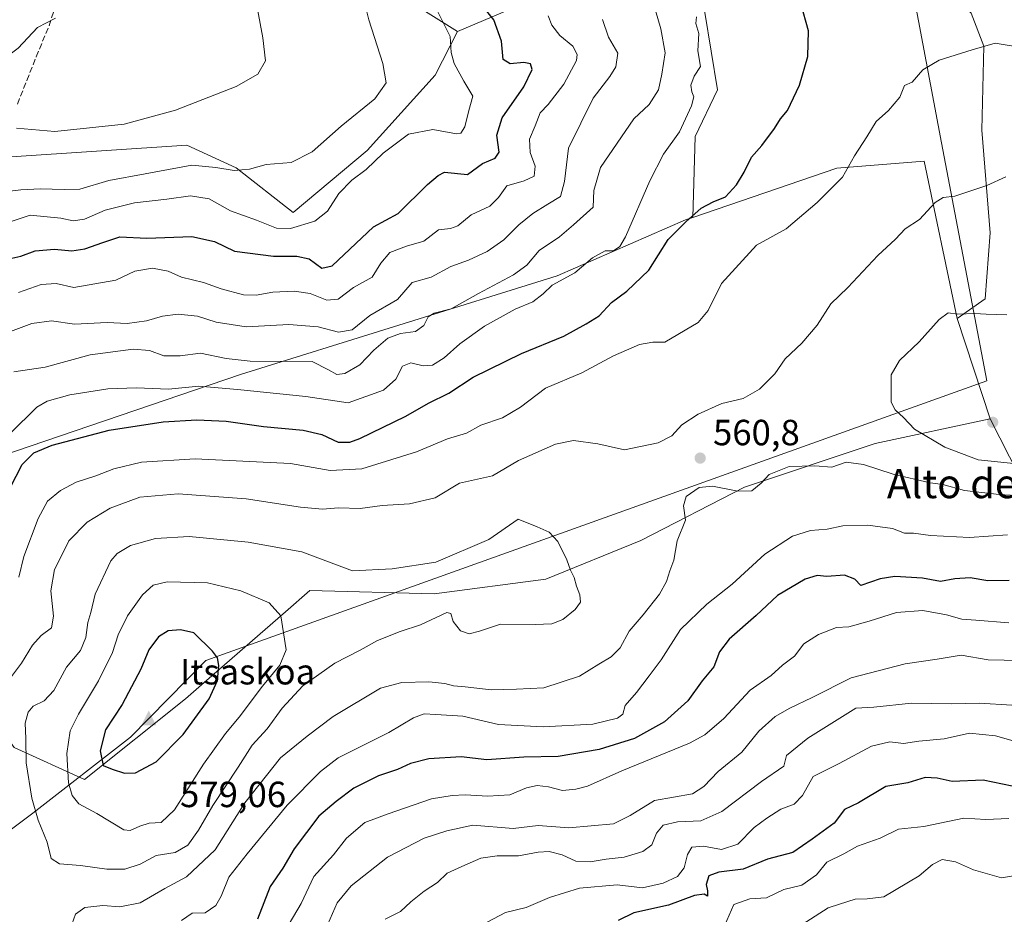
# Model space of a CAD drawing. Units: metres. Extents: x 593615 to 597072, y 4742948 to 4745309.
# Drawn here: x 596358 to 596628, y 4744482 to 4744728 of the extents above; entities that cross this region are included whole.
import ezdxf
from ezdxf.enums import TextEntityAlignment as Align

# ---------------------------------------------------------------- set-up
doc = ezdxf.new("R2010")
doc.units = ezdxf.units.M
doc.header["$MEASUREMENT"] = 0
doc.linetypes.add('DGN Style 3', pattern=[2.307223458686699, 1.648016756204785, -0.6592067024819142])
for name, color, linetype, lineweight in [('Arbolado forestal CxS', 92, 'Continuous', 0), ('Cima', 7, 'Continuous', 0), ('Cota de cima', 7, 'Continuous', 0), ('Curva de nivel maestra', 30, 'Continuous', 30), ('Curva de nivel normal', 30, 'Continuous', 0), ('Entidad de ámbito territorial', 7, 'Continuous', 0), ('Entidad de ámbito territorial CxS', 92, 'Continuous', 0), ('Matorral CxS', 135, 'Continuous', 0), ('Nombre de cima', 7, 'Continuous', 0), ('Pastizal CxS', 92, 'Continuous', 0), ('Prado CxS', 92, 'Continuous', 0), ('Punto de cota en terreno', 7, 'Continuous', 0), ('Roquedo CxS', 135, 'Continuous', 0), ('Rótulo de punto de cota en terreno', 7, 'Continuous', 0), ('Senda', 7, 'DGN Style 3', 0), ('Texto cartográfico', 7, 'Continuous', 0)]:
    doc.layers.add(name, color=color, linetype=linetype, lineweight=lineweight)
doc.styles.add('Style-Arial', font='txt')

# ---------------------------------------------------------------- blocks, each defined once
blk = doc.blocks.new('5CIMA')
at = {"layer": 'Matorral CxS', "color": 51, "linetype": 'Continuous', "lineweight": 0}
blk.add_solid([(-0.2046930268283468, -0.1364620178855643), (-1.818989403545857e-16, 0.2729240357711289), (0.204693026828347, -0.1364620178855646)], dxfattribs=at)
blk = doc.blocks.new('5PATER')
at = {"layer": 'Roquedo CxS', "linetype": 'Continuous', "lineweight": 0}
h = blk.add_hatch(color=51, dxfattribs=at)
edge = h.paths.add_edge_path()
edge.add_ellipse((0, 0), major_axis=(-0.1095731443231308, -0.1110710700762829), ratio=0.9994222409660322, start_angle=0, end_angle=360)

msp = doc.modelspace()

# ---------------------------------------------------------------- linework, layer by layer
at = {"layer": 'Arbolado forestal CxS', "color": 92, "linetype": 'Continuous', "lineweight": 0, "extrusion": (-0.04020459092155164, 0.1221268725349114, 0.9916998627980504), "elevation": 556022.3941632684, "flags": 128}
msp.add_lwpolyline([(-2050324.463195767, -4284229.233999213), (-2050324.463195767, -4284199.91245978)], dxfattribs=at)
msp.add_lwpolyline([(-2050324.463195767, -4284229.233999213), (-2050324.463195767, -4284199.91245978)], dxfattribs=at)
at = {"layer": 'Arbolado forestal CxS', "color": 92, "linetype": 'Continuous', "lineweight": 0}
for points in [[(596845.3013000004, 4744594.1227, 526.7112999999954), (596829.6823000005, 4744614.4265, 530.689400000003), (596806.6665000003, 4744642.3255, 533.7437999999966), (596793.4155000001, 4744696.7281, 527.136799999993), (596775.2814999997, 4744698.1231, 531.3583999999975), (596727.1564999997, 4744732.299500001, 536.1833000000044), (596651.8300999999, 4744746.249500001, 545.8871000000072), (596612.7726999996, 4744779.030900001, 547.8331999999937), (596587.6643000003, 4744818.786699999, 548.2148000000016), (596541.4659000002, 4744844.0471, 553.3675999999978), (596525.9099000003, 4744852.056700001, 554.7644), (596508.1271000003, 4744851.672499999, 556.1100000000006), (596518.9952999996, 4744807.0547, 556.9526000000042), (596543.8794999998, 4744782.180500001, 556.0400999999983), (596572.3192999996, 4744776.850500001, 555.5766000000004), (596603.1831, 4744744.4913, 552.7526000000071), (596619.0488999998, 4744729.510700001, 553.030700000003), (596622.5361000003, 4744720.443499999, 554.7929000000004), (596621.9808999998, 4744697.2653, 557.8478000000032), (596624.3472999996, 4744669.052300001, 561.928700000004), (596622.9687000001, 4744650.9265, 564.3215000000055), (596615.2156999996, 4744645.5507, 565.0323000000062)], [(596542.5685000002, 4744673.3391, 549.8003999999928), (596543.2269000001, 4744695.566099999, 546.0255999999936), (596549.3069000002, 4744708.3979, 545.8414000000049), (596542.3618999999, 4744751.040100001, 547.135500000004), (596529.0223000003, 4744765.752900001, 549.328999999998), (596517.2166999998, 4744750.201099999, 541.7522999999928), (596497.5727000004, 4744732.8203, 529.1481000000058), (596477.8353000004, 4744724.4703, 521.2685999999958)], [(596727.1564999997, 4744732.299500001, 536.1833000000044), (596775.2814999997, 4744698.1231, 531.3583999999975), (596793.4155000001, 4744696.7281, 527.136799999993), (596806.6665000003, 4744642.3255, 533.7437999999966), (596829.6823000005, 4744614.4265, 530.689400000003), (596845.3013000004, 4744594.1227, 526.7112999999954), (596836.3734999998, 4744583.9169, 529.4134000000049), (596822.2767000003, 4744574.524300001, 531.7378999999928), (596809.7467, 4744571.392899999, 533.7032999999938), (596740.8322999999, 4744572.9597, 543.8218000000053), (596646.6677000001, 4744590.0439, 557.9226000000053), (596632.2538999999, 4744602.2347, 564.7051000000065), (596624.3082999998, 4744617.9307, 568.8022999999957), (596615.2156999996, 4744645.5507, 565.0323000000062), (596622.9687000001, 4744650.9265, 564.3215000000055), (596624.3472999996, 4744669.052300001, 561.928700000004), (596621.9808999998, 4744697.2653, 557.8478000000032), (596622.5361000003, 4744720.443499999, 554.7929000000004), (596619.0488999998, 4744729.510700001, 553.030700000003)], [(596477.8353000004, 4744724.4703, 521.2685999999958), (596471.7012, 4744712.4397, 517.636599999998), (596453.0647, 4744691.701300001, 517.8141000000032), (596432.7166999998, 4744674.6897, 518.4416000000056), (596417.0179000003, 4744686.9353, 514.4492000000029), (596403.4879000002, 4744693.185500001, 511.9152999999933), (596355.2106999997, 4744689.9509, 511.3083999999944), (596348.6684999998, 4744689.4189, 511.6447000000044), (596338.6501000002, 4744690.7017, 511.5138000000007), (596331.4867000004, 4744688.3101, 511.788400000005)], [(596351.9398999996, 4744607.6073, 545.8613999999943), (596418.2244999995, 4744630.114499999, 541.1428000000016), (596505.2830999997, 4744657.2775, 543.4845000000059), (596540.5380999995, 4744672.645300001, 549.5532999999997), (596542.5685000002, 4744673.3391, 549.8003999999928), (596582.1715000002, 4744686.8795, 554.3282999999938), (596606.1485000001, 4744688.7895, 557.4348000000027), (596615.2156999996, 4744645.5507, 565.0323000000062), (596624.3082999998, 4744617.9307, 568.8022999999957), (596592.6867000004, 4744611.1505, 563.2718000000023), (596556.7267000005, 4744599.1643, 560.6693999999989), (596528.3136999998, 4744584.5141, 561.7057000000059), (596502.1205000002, 4744573.8597, 566.6922999999952), (596471.4879000002, 4744569.8643, 565.7035000000033), (596437.3038999997, 4744570.752900001, 567.3638999999966), (596430.5872999998, 4744564.908700001, 569.640400000004), (596408.2461000001, 4744545.469500001, 576.5654999999971), (596403.1190999999, 4744541.008500001, 577.8840999999958), (596375.3038999997, 4744518.774499999, 572.2348999999958), (596355.9543000003, 4744527.569700001, 563.1392999999953)], [(596615.2156999996, 4744645.5507, 565.0323000000062), (596606.1485000001, 4744688.7895, 557.4348000000027), (596582.1715000002, 4744686.8795, 554.3282999999938), (596542.5685000002, 4744673.3391, 549.8003999999928)], [(596542.5685000002, 4744673.3391, 549.8003999999928), (596540.5380999995, 4744672.645300001, 549.5532999999997), (596505.2830999997, 4744657.2775, 543.4845000000059), (596418.2244999995, 4744630.114499999, 541.1428000000016), (596351.9398999996, 4744607.6073, 545.8613999999943), (596300.4477000004, 4744597.970100001, 525.1426000000065)], [(596542.5685000002, 4744673.3391, 549.8003999999928), (596540.5380999995, 4744672.645300001, 549.5532999999997), (596505.2830999997, 4744657.2775, 543.4845000000059), (596418.2244999995, 4744630.114499999, 541.1428000000016), (596351.9398999996, 4744607.6073, 545.8613999999943), (596300.4477000004, 4744597.970100001, 525.1426000000065)], [(596624.3082999998, 4744617.9307, 568.8022999999957), (596592.6867000004, 4744611.1505, 563.2718000000023), (596556.7267000005, 4744599.1643, 560.6693999999989), (596528.3136999998, 4744584.5141, 561.7057000000059), (596502.1205000002, 4744573.8597, 566.6922999999952), (596471.4879000002, 4744569.8643, 565.7035000000033), (596437.3038999997, 4744570.752900001, 567.3638999999966), (596430.5872999998, 4744564.908700001, 569.640400000004), (596408.2461000001, 4744545.469500001, 576.5654999999971), (596403.1190999999, 4744541.008500001, 577.8840999999958), (596375.3038999997, 4744518.774499999, 572.2348999999958), (596355.9543000003, 4744527.569700001, 563.1392999999953), (596342.7669000002, 4744546.3051, 554.7158000000054), (596342.2855000002, 4744546.9891, 554.3732000000019), (596334.5247, 4744545.881100001, 551.6542000000045), (596337.8223000001, 4744524.7421, 555.4759999999952), (596342.5519000003, 4744511.507099999, 557.7841999999946), (596354.2817000002, 4744497.788899999, 561.8509000000049), (596348.6605000002, 4744493.221899999, 561.1321000000025), (596332.2565000001, 4744487.7871, 556.9967000000033)], [(596624.3082999998, 4744617.9307, 568.8022999999957), (596632.2538999999, 4744602.2347, 564.7051000000065), (596646.6677000001, 4744590.0439, 557.9226000000053), (596740.8322999999, 4744572.9597, 543.8218000000053), (596809.7467, 4744571.392899999, 533.7032999999938), (596822.2767000003, 4744574.524300001, 531.7378999999928), (596836.3734999998, 4744583.9169, 529.4134000000049), (596845.3013000004, 4744594.1227, 526.7112999999954)]]:
    msp.add_polyline3d(points, dxfattribs=at)
msp.add_polyline3d([(596542.5685000002, 4744673.3391, 549.8003999999928), (596540.5380999995, 4744672.645300001, 549.5532999999997), (596505.2830999997, 4744657.2775, 543.4845000000059), (596418.2244999995, 4744630.114499999, 541.1428000000016), (596351.9398999996, 4744607.6073, 545.8613999999943), (596300.4477000004, 4744597.970100001, 525.1426000000065), (596312.9996999997, 4744631.5745, 522.4464000000007), (596313.4441000001, 4744661.3191, 518.2467999999935), (596331.4867000004, 4744688.3101, 511.788400000005), (596338.6501000002, 4744690.7017, 511.5138000000007), (596348.6684999998, 4744689.4189, 511.6447000000044), (596355.2106999997, 4744689.9509, 511.3083999999944), (596403.4879000002, 4744693.185500001, 511.9152999999933), (596417.0179000003, 4744686.9353, 514.4492000000029), (596432.7166999998, 4744674.6897, 518.4416000000056), (596453.0647, 4744691.701300001, 517.8141000000032), (596471.7012, 4744712.4397, 517.636599999998), (596477.8353000004, 4744724.4703, 521.2685999999958), (596497.5727000004, 4744732.8203, 529.1481000000058), (596517.2166999998, 4744750.201099999, 541.7522999999928), (596529.0223000003, 4744765.752900001, 549.328999999998), (596542.3618999999, 4744751.040100001, 547.135500000004), (596549.3069000002, 4744708.3979, 545.8414000000049), (596543.2269000001, 4744695.566099999, 546.0255999999936)], close=True, dxfattribs=at)
at = {"layer": 'Curva de nivel maestra', "color": 30, "linetype": 'Continuous', "lineweight": 30, "flags": 128}
for points, elevation in [([(596352.8799999999, 4744661.5701), (596357.79, 4744662.630100001), (596361.7599999999, 4744664.140100001), (596367.04, 4744664.600099999), (596371.8399999999, 4744664.140100001), (596375.4100000003, 4744664.6501), (596380.3600000005, 4744666.440099999), (596385.0599999996, 4744667.9901), (596392.4400000004, 4744667.5801), (596404.8499999996, 4744668.0801), (596411.0999999996, 4744666.7401), (596416.5999999996, 4744664.0801), (596427.2699999996, 4744662.6501), (596433.7400000002, 4744662.700099999), (596437.1200000001, 4744661.890100001), (596440.5899999999, 4744659.390100001), (596443.4400000004, 4744659.9801), (596454.75, 4744670.7501), (596461.54, 4744674.4001), (596469.6399999997, 4744682.360099999), (596472.54, 4744684.8201), (596474.2599999999, 4744685.720100001), (596480.6299999999, 4744685.140100001), (596484.7400000002, 4744688.190099999), (596488.2199999997, 4744689.610099999), (596489.29, 4744691.270099999), (596488.7100000001, 4744695.9001), (596490.1200000001, 4744700.720100001), (596496.1299999999, 4744709.2401), (596498.4100000003, 4744713.9801), (596497.9199999999, 4744715.520099999), (596496.1200000001, 4744715.9001), (596492.3099999996, 4744715.5801), (596490.4299999997, 4744716.7601), (596489.9600000001, 4744721.8201), (596487.8899999997, 4744727.6601), (596481.8799999999, 4744735.0701)], 525), ([(596354.8600000005, 4744599.020099999), (596358.2400000002, 4744605.4301), (596361.3600000005, 4744608.620100001), (596366.4100000003, 4744610.7301), (596382.0700000003, 4744614.8101), (596396.9800000006, 4744617.0801), (596406.2100000001, 4744617.710100001), (596414.2699999996, 4744617.2601), (596424.5199999996, 4744615.840100001), (596435.4600000001, 4744614.790100001), (596440.6100000005, 4744613.600099999), (596445.1100000005, 4744611.5601), (596448.2999999998, 4744611.550100001), (596451.0499999998, 4744612.540100001), (596463.6600000003, 4744618.640100001), (596469.9199999999, 4744622.2601), (596475.5099999999, 4744624.9801), (596482.1399999997, 4744629.390100001), (596495.5, 4744635.950099999), (596507.0599999996, 4744640.710100001), (596513.2400000002, 4744644.0601), (596516.7800000003, 4744646.2301), (596520.2400000002, 4744649.940099999), (596524.4400000004, 4744653.0101), (596530.4400000004, 4744658.840100001), (596535.7699999996, 4744667.2601), (596540.6399999997, 4744672.0801), (596544.8600000005, 4744675.880100001), (596548.2000000002, 4744677.6501), (596551.5599999996, 4744678.960100001), (596554.5499999998, 4744682.2501), (596556.7000000002, 4744685.790100001), (596558.6799999997, 4744689.920100001), (596561.5700000003, 4744693.0701), (596565.0599999996, 4744697.7301), (596566.6399999997, 4744700.4001), (596568.5599999996, 4744702.7301), (596571.8799999999, 4744709.700099999), (596574.2199999997, 4744717.610099999), (596574.3700000001, 4744724.6601), (596572.2599999999, 4744732.110099999)], 550), ([(596629.5199999996, 4744573.520099999), (596623.6799999997, 4744573.370100001), (596618.79, 4744574.220100001), (596614.5599999996, 4744573.960100001), (596610.6900000004, 4744573.2301), (596605.7100000001, 4744574.140100001), (596598.0700000003, 4744574.600099999), (596594.0700000003, 4744573.9901), (596588.7400000002, 4744572.100099999), (596587.0800000001, 4744573.860099999), (596584.2699999996, 4744575.0001), (596579.4100000003, 4744574.5601), (596576.7400000002, 4744574.880100001), (596573.4100000003, 4744573.9001), (596565.7999999998, 4744569.360099999), (596560.0199999996, 4744563.870100001), (596552.5099999999, 4744557.4001), (596549.8600000005, 4744553.9001), (596548.3099999996, 4744549.7501), (596545.0999999996, 4744545.9001), (596541.1500000004, 4744540.4001), (596534.75, 4744534.620100001), (596526.54, 4744530.020099999), (596516.79, 4744527.0001), (596505.5899999999, 4744525.090100001), (596496.0999999996, 4744524.960100001), (596485.9400000004, 4744524.1801), (596478.8799999999, 4744525.0601), (596470.0300000003, 4744524.5101), (596464.9299999997, 4744523.220100001), (596461.3799999999, 4744521.530099999), (596456.1299999999, 4744519.790100001), (596449.3300000001, 4744516.4001), (596444.5199999996, 4744512.7401), (596439.7300000006, 4744508.7301), (596432.9900000002, 4744499.7301), (596429.8399999999, 4744494.4001), (596426.3799999999, 4744489.4001), (596422.9299999997, 4744480.4001)], 550), ([(596386.3300000001, 4744520.540100001), (596389.3899999997, 4744520.610099999), (596395, 4744523.600099999), (596402.4600000001, 4744531.130100001), (596409.5999999996, 4744540.960100001), (596411.9000000004, 4744545.9901), (596412.2699999996, 4744550.140100001), (596411.9000000004, 4744552.200099999), (596410.4900000002, 4744554.0801), (596405.4199999999, 4744559.0801), (596401.7400000002, 4744559.9001), (596398.3300000001, 4744559.6601), (596395.6299999999, 4744557.970100001), (596393.0499999998, 4744554.470100001), (596390.7800000003, 4744549.0801), (596385.7000000002, 4744539.4001), (596381.0999999996, 4744532.4001), (596379.6200000001, 4744526.640100001), (596380.4699999997, 4744522.620100001), (596382.9600000001, 4744521.620100001), (596386.3300000001, 4744520.540100001)], 575), ([(596630.3099999996, 4744516.9101), (596622.4100000003, 4744518.5701), (596613.9000000004, 4744518.2501), (596609.7199999997, 4744519.1601), (596606.4199999999, 4744519.3301), (596601.6799999997, 4744517.9001), (596595.6500000004, 4744516.870100001), (596588.0899999999, 4744512.4001), (596584.2800000003, 4744510.550100001), (596581.4299999997, 4744506.800100001), (596575.4100000003, 4744502.380100001), (596570.0700000003, 4744498.6801), (596563.0700000003, 4744496.9101), (596556.4100000003, 4744494.1601), (596549.7400000002, 4744493.270099999), (596546.9500000002, 4744492.340100001), (596546.2400000002, 4744489.960100001), (596546.6399999997, 4744488.210100001), (596546.5999999996, 4744486.670100001), (596545.6900000004, 4744487.290100001), (596543, 4744486.9001), (596535.9199999999, 4744484.200099999), (596526.3099999996, 4744482.1501), (596522.04, 4744480.020099999)], 525)]:
    msp.add_lwpolyline(points, dxfattribs=dict(at, elevation=elevation))
at = {"layer": 'Curva de nivel normal', "color": 30, "linetype": 'Continuous', "lineweight": 0, "flags": 128}
for points, elevation in [([(596356.6299999999, 4744697.880000001), (596367.1500000004, 4744696.9), (596386.2800000003, 4744698.949999999), (596400.3099999996, 4744702.800000001), (596417.0300000003, 4744709.310000001), (596422.9900000002, 4744712.730000001), (596425.0800000001, 4744716.4), (596424.3799999999, 4744722.730000001), (596419.9500000002, 4744746.4)], 510), ([(596451.1200000001, 4744737.25), (596453.54, 4744727.680000001), (596457.3600000005, 4744715.640000001), (596458.2599999999, 4744710.300000001), (596455.1500000004, 4744705.92), (596445.8600000005, 4744698.449999999), (596437.9100000003, 4744691.34), (596432.1399999997, 4744688.439999999), (596425.2699999996, 4744687.859999999), (596420.7000000002, 4744686.630000001), (596416.4900000002, 4744686.199999999), (596411.3899999997, 4744687.01), (596404.8200000003, 4744687.67), (596391.9800000006, 4744685.34), (596382.0199999996, 4744683.439999999), (596374.0199999996, 4744681.119999999), (596369.75, 4744681.01), (596363.1799999997, 4744681.199999999), (596357.8499999996, 4744680.949999999), (596352.5199999996, 4744680.300000001)], 515), ([(596367.3499999996, 4744728.07), (596362.4100000003, 4744725.560000001), (596357.0700000003, 4744719.880000001), (596352.4100000003, 4744716.34), (596346.4100000003, 4744714.140000001), (596338.7400000002, 4744713.779999999), (596330.4100000003, 4744712.83), (596321.4100000003, 4744710.390000001), (596314.8200000003, 4744707.27), (596309.79, 4744705.230000001), (596307.1500000004, 4744705.100000001), (596304.8399999999, 4744706.300000001), (596302.3399999999, 4744709.689999999), (596298.1399999997, 4744717.33), (596293.7599999999, 4744723.230000001), (596287.8899999997, 4744731.76)], 505), ([(596471.9900000002, 4744730.789999999), (596475.8099999996, 4744723.07), (596476.1699999999, 4744718.699999999), (596476.9500000002, 4744715.600000001), (596479.6399999997, 4744710.75), (596482.0599999996, 4744706.680000001), (596481, 4744702.720000001), (596479.9100000003, 4744698.189999999), (596478.8200000003, 4744696.49), (596477.6200000001, 4744696.310000001), (596471.0700000003, 4744697.5), (596464.4100000003, 4744696.210000001), (596457.4100000003, 4744691.02), (596452.7400000002, 4744686.49), (596448.8300000001, 4744683.529999999), (596445.2800000003, 4744679.939999999), (596442.1200000001, 4744675.07), (596438.6600000003, 4744672.300000001), (596431.9199999999, 4744670.24), (596428.1200000001, 4744670.359999999), (596422.6600000003, 4744672.58), (596415.5, 4744675.16), (596409.5999999996, 4744678.460000001), (596404.5, 4744679.279999999), (596397.9900000002, 4744678.369999999), (596389.0499999998, 4744677.350000001), (596381.0499999998, 4744675.32), (596375.29, 4744672.800000001), (596372.2300000006, 4744672.380000001), (596368.8300000001, 4744673.119999999), (596360.3600000005, 4744673.980000001), (596354.0300000003, 4744671.84)], 520), ([(596355.8899999997, 4744630.91), (596364.5599999996, 4744632.180000001), (596376.8799999999, 4744635.529999999), (596388.7400000002, 4744637.07), (596393.1600000003, 4744636.75), (596397.1799999997, 4744635.279999999), (596401.5899999999, 4744635.289999999), (596407.1799999997, 4744635.980000001), (596414.2999999998, 4744634.539999999), (596420.8600000005, 4744633.82), (596437.9500000002, 4744633.74), (596442.4100000003, 4744631.41), (596444.6699999999, 4744630.130000001), (596446.8899999997, 4744630.380000001), (596451.0199999996, 4744632.76), (596454.8600000005, 4744636.82), (596458.7199999997, 4744640.140000001), (596462.2400000002, 4744641.449999999), (596466.2800000003, 4744641.980000001), (596468.5800000001, 4744643.640000001), (596469.79, 4744646.01), (596471.4299999997, 4744646.980000001), (596476.1299999999, 4744648.180000001), (596483.6200000001, 4744652.42), (596493.2300000006, 4744657.560000001), (596496.9199999999, 4744660.210000001), (596500.3300000001, 4744664.24), (596505.8899999997, 4744668.02), (596509.7599999999, 4744671.24), (596515.1500000004, 4744676.109999999), (596515.3200000003, 4744680.730000001), (596517.2100000001, 4744687.060000001), (596526.3799999999, 4744700.4), (596530.5199999996, 4744704.4), (596533.0999999996, 4744708.4), (596534.0499999998, 4744712.730000001), (596534.9400000004, 4744718.58), (596533.7800000003, 4744725.130000001), (596532.29, 4744730.25)], 540), ([(596347.8600000005, 4744639.300000001), (596360.8399999999, 4744644.17), (596366.25, 4744644.91), (596372.6100000005, 4744644), (596381.5899999999, 4744644.4), (596387.0700000003, 4744644.17), (596392.4100000003, 4744644.869999999), (596396.7400000002, 4744646.140000001), (596401.0700000003, 4744646.730000001), (596406.4299999997, 4744646.140000001), (596411.4900000002, 4744644.52), (596419.7300000006, 4744643.27), (596431.4699999997, 4744643.850000001), (596439.5700000003, 4744643.230000001), (596445.1799999997, 4744641.730000001), (596448.8899999997, 4744642.460000001), (596453.7300000006, 4744646.4), (596461.3700000001, 4744650.789999999), (596465.4000000004, 4744655.460000001), (596470.6399999997, 4744656.9), (596476.0300000003, 4744659.84), (596480.8899999997, 4744661.609999999), (596486.0599999996, 4744663.970000001), (596490.6500000004, 4744667.199999999), (596494.7000000002, 4744671.27), (596498.5899999999, 4744674.4), (596502.7000000002, 4744676.99), (596506.2100000001, 4744679.060000001), (596507.2999999998, 4744683.189999999), (596508.4199999999, 4744692.380000001), (596515.1600000003, 4744706.140000001), (596519.7100000001, 4744712.07), (596521.3899999997, 4744714.76), (596521.9600000001, 4744718.52), (596519.3799999999, 4744722.890000001), (596517.7199999997, 4744727.76)], 535), ([(596543.5300000003, 4744728.460000001), (596543.4000000004, 4744726.619999999), (596544.1900000004, 4744723.850000001), (596543.9600000001, 4744719.140000001), (596544.7100000001, 4744714.800000001), (596542.9299999997, 4744712.119999999), (596542.04, 4744709.699999999), (596542.25, 4744707.850000001), (596542.8700000001, 4744706.439999999), (596542.2000000002, 4744703.960000001), (596538.8700000001, 4744696.869999999), (596534.4800000006, 4744690.730000001), (596530.7000000002, 4744683.4), (596524.0499999998, 4744668), (596522.5300000003, 4744665.350000001), (596520.7699999996, 4744664.180000001), (596518.4600000001, 4744664.17), (596514.9600000001, 4744662.220000001), (596510.1299999999, 4744658.109999999), (596503.9199999999, 4744654.74), (596501.4500000002, 4744652.34), (596498.5800000001, 4744650.15), (596493.7400000002, 4744648.119999999), (596485.29, 4744643.439999999), (596478.4900000002, 4744638.560000001), (596474.1799999997, 4744634.730000001), (596471.0199999996, 4744632.720000001), (596468.4199999999, 4744632.539999999), (596465.0700000003, 4744633.310000001), (596462.7699999996, 4744632.42), (596460.9400000004, 4744628.859999999), (596457.5, 4744625.810000001), (596447.8099999996, 4744622.390000001), (596436.1699999999, 4744624.119999999), (596417.4100000003, 4744626.050000001), (596406.7400000002, 4744626.9), (596398.4500000002, 4744626.119999999), (596389.5899999999, 4744626.480000001), (596381.79, 4744626.220000001), (596371.3200000003, 4744624.58), (596365.0800000001, 4744622.76), (596362.2300000006, 4744621.109999999), (596354.9199999999, 4744613.949999999)], 545), ([(596357.2100000001, 4744652.640000001), (596363.3899999997, 4744654.9), (596367.5599999996, 4744655.140000001), (596372.3700000001, 4744654.029999999), (596383.9699999997, 4744656.08), (596389.1799999997, 4744658.51), (596394.04, 4744659.41), (596398.3600000005, 4744658.539999999), (596402.0099999999, 4744656.890000001), (596408.04, 4744655.4), (596412.9000000004, 4744653.730000001), (596419.0800000001, 4744652.07), (596422.4900000002, 4744651.92), (596427.0800000001, 4744652.810000001), (596432.9500000002, 4744653.050000001), (596437.4100000003, 4744652.4), (596441.9699999997, 4744650.59), (596445.0700000003, 4744650.859999999), (596449.2999999998, 4744654.029999999), (596454.4199999999, 4744656.850000001), (596456.8200000003, 4744660.779999999), (596459.2800000003, 4744663.65), (596463.8899999997, 4744665.390000001), (596468.6100000005, 4744666.789999999), (596472.6799999997, 4744669.930000001), (596475.9600000001, 4744670.24), (596477.9199999999, 4744671.01), (596481.6600000003, 4744674.07), (596486.7599999999, 4744676.4), (596489.1299999999, 4744678.76), (596491.4699999997, 4744682), (596496.1799999997, 4744683.350000001), (596498.9500000002, 4744684.680000001), (596499.1900000004, 4744687.41), (596497.8700000001, 4744691.199999999), (596497.6200000001, 4744694.810000001), (596499.2599999999, 4744698.460000001), (596500.5700000003, 4744702.07), (596502.79, 4744704.4), (596507.1299999999, 4744709.930000001), (596510.6200000001, 4744716.49), (596510.8099999996, 4744718.130000001), (596509.5700000003, 4744720.380000001), (596506.0300000003, 4744723.33), (596503.7800000003, 4744726.220000001), (596502.7999999998, 4744728.76)], 530), ([(596634.0499999998, 4744719.9), (596625.7100000001, 4744721.210000001), (596619.3600000005, 4744719.4), (596610.2599999999, 4744716.58), (596605.8300000001, 4744713.939999999), (596602.8899999997, 4744710.550000001), (596600.7800000003, 4744709.600000001), (596599.4800000006, 4744706.4), (596596.3700000001, 4744702.680000001), (596593.0099999999, 4744699.710000001), (596590.3899999997, 4744695.5), (596586.9900000002, 4744690.27), (596583.7199999997, 4744684.4), (596576.7300000006, 4744677.4), (596568.2400000002, 4744670.15), (596560.0300000003, 4744665.689999999), (596550.4400000004, 4744655.140000001), (596546.7999999998, 4744647.76), (596544, 4744644.460000001), (596534.8700000001, 4744639.039999999), (596531.5899999999, 4744639), (596527.8700000001, 4744638.41), (596520.7199999997, 4744635.279999999), (596512.0599999996, 4744630.59), (596502.0700000003, 4744626.41), (596495.1600000003, 4744621.16), (596490.2100000001, 4744618.24), (596484.29, 4744616.24), (596480.2999999998, 4744614.02), (596475.1100000005, 4744612.470000001), (596466.6299999999, 4744608.869999999), (596451.5999999996, 4744604.24), (596442.8700000001, 4744603.76), (596431.9299999997, 4744605.640000001), (596405.7599999999, 4744606.970000001), (596391.0199999996, 4744605.99), (596383.3499999996, 4744604.220000001), (596378.4100000003, 4744602.300000001), (596373.0700000003, 4744600.539999999), (596368.7400000002, 4744598.27), (596365.1500000004, 4744595.279999999), (596362.5700000003, 4744590.529999999), (596358.6299999999, 4744580.07), (596357.2800000003, 4744574.4)], 555), ([(596628.5700000003, 4744684.449999999), (596623.4199999999, 4744682.060000001), (596614.5800000001, 4744679.210000001), (596611.3399999999, 4744678.84), (596609.1399999997, 4744677.42), (596604.8600000005, 4744672.74), (596600.9100000003, 4744670.140000001), (596598.3200000003, 4744667.369999999), (596593.4299999997, 4744662.890000001), (596585.2199999997, 4744654.07), (596580.4600000001, 4744649.560000001), (596576.7000000002, 4744643.74), (596572.5099999999, 4744638.76), (596567.9699999997, 4744634.449999999), (596565.1500000004, 4744630.279999999), (596560.9000000004, 4744626.09), (596556.4100000003, 4744623.58), (596550.5300000003, 4744622.119999999), (596543.9900000002, 4744619.26), (596539.5199999996, 4744616.279999999), (596536.8200000003, 4744613.310000001), (596533.0700000003, 4744611.33), (596523.7400000002, 4744609.4), (596516.4100000003, 4744611.050000001), (596509.7400000002, 4744611.980000001), (596504.7999999998, 4744610.970000001), (596494.6399999997, 4744606.52), (596487.4600000001, 4744602.279999999), (596478.4100000003, 4744600.25), (596471.7199999997, 4744596.199999999), (596464.6399999997, 4744594.609999999), (596457.1299999999, 4744594.100000001), (596451.0700000003, 4744593.279999999), (596445.1600000003, 4744593.49), (596440.7400000002, 4744593.140000001), (596434.7400000002, 4744593.630000001), (596419.7400000002, 4744595.980000001), (596401.0700000003, 4744597.33), (596390.5599999996, 4744596.369999999), (596382.3700000001, 4744593.41), (596376.0599999996, 4744589.539999999), (596371.0099999999, 4744584.359999999), (596368.7400000002, 4744579.77), (596367.0999999996, 4744576.52), (596366.0800000001, 4744570.640000001), (596366.8399999999, 4744563.689999999), (596366.2199999997, 4744560.470000001), (596363.4299999997, 4744558.4), (596361.0700000003, 4744555.730000001), (596358.0099999999, 4744550.730000001), (596354.6699999999, 4744546.350000001)], 560), ([(596612.79, 4744647.119999999), (596610.2699999996, 4744645.300000001), (596604.79, 4744639.16), (596599.4000000004, 4744634.01), (596597.1299999999, 4744630.050000001), (596597.0899999999, 4744622.5), (596598.1900000004, 4744620.4), (596600.4800000006, 4744618.279999999), (596603.4900000002, 4744615.15), (596611.7999999998, 4744610.119999999), (596621.0199999996, 4744606.680000001), (596631.6100000005, 4744605.600000001)], 565), ([(596628.8399999999, 4744646.5), (596623.1900000004, 4744646.699999999), (596620.0700000003, 4744646.91), (596615.4100000003, 4744646.720000001), (596612.79, 4744647.119999999)], 565), ([(596371.4600000001, 4744477.9), (596372.8499999996, 4744481.800000001), (596375.3799999999, 4744483.58), (596380.3899999997, 4744484.140000001), (596385, 4744483.82), (596390.6299999999, 4744484.83), (596397.3799999999, 4744488.810000001), (596403.3899999997, 4744491.99), (596411.2599999999, 4744499.49), (596419.3700000001, 4744512.33), (596429.2300000006, 4744524.720000001), (596436.5199999996, 4744530.730000001), (596443.7300000006, 4744536.07), (596456.6799999997, 4744543.930000001), (596462.5700000003, 4744545.449999999), (596469.9500000002, 4744545.609999999), (596474.4100000003, 4744545.16), (596476.7800000003, 4744544.51), (596479.9900000002, 4744544.300000001), (596487.0999999996, 4744543.430000001), (596494.1100000005, 4744543.58), (596501.6399999997, 4744544.029999999), (596511.4100000003, 4744547.180000001), (596516.6799999997, 4744550.49), (596520.1399999997, 4744552.470000001), (596522.6299999999, 4744554.980000001), (596525.0599999996, 4744559.550000001), (596528.9500000002, 4744564.060000001), (596533.3600000005, 4744569.699999999), (596535.2999999998, 4744573.189999999), (596536.2400000002, 4744576.180000001), (596537.2999999998, 4744579.07), (596538.25, 4744584.4), (596540.54, 4744590.07), (596540.04, 4744594.07), (596540.7400000002, 4744596.59), (596544.2800000003, 4744599.07), (596547.9600000001, 4744599.449999999), (596554.9500000002, 4744598.060000001), (596558.7800000003, 4744598.119999999), (596561.3600000005, 4744600.289999999), (596563.5599999996, 4744602.609999999), (596569.0700000003, 4744604.83), (596576.0700000003, 4744605.050000001), (596580.75, 4744604.67), (596584.7199999997, 4744606), (596589.4699999997, 4744605.42), (596597.6699999999, 4744602.699999999), (596607.8499999996, 4744600.380000001), (596611.2800000003, 4744599.869999999), (596617.2699999996, 4744598.24), (596626.7800000003, 4744597.109999999), (596636.0599999996, 4744596.58)], 560), ([(596494.5199999996, 4744590.4), (596486.5, 4744584.74), (596471.9100000003, 4744578.51), (596459.9000000004, 4744576.710000001), (596449.0499999998, 4744576.199999999), (596435.0700000003, 4744581.4), (596420.3399999999, 4744584.039999999), (596404.1399999997, 4744585.58), (596394.8200000003, 4744585.060000001), (596387.9600000001, 4744583.119999999), (596384.29, 4744580.9), (596382.5999999996, 4744578.880000001), (596378.2400000002, 4744569.730000001), (596377.0300000003, 4744564.730000001), (596376.2400000002, 4744561.92), (596375.7199999997, 4744557.82), (596374.2000000002, 4744554.289999999), (596370.3799999999, 4744549.699999999), (596366.9299999997, 4744543.25), (596364.2100000001, 4744540.439999999), (596361.2199999997, 4744538.92), (596359.8600000005, 4744537.27), (596359.0599999996, 4744534.26), (596359.2199999997, 4744530.07), (596359.3399999999, 4744523.4), (596360.8600000005, 4744513.66), (596362.6200000001, 4744507.57), (596365.0599999996, 4744501.52), (596366.1900000004, 4744497.039999999), (596368.5, 4744495.619999999), (596374.1900000004, 4744495.180000001), (596381.4900000002, 4744494.15), (596386.3799999999, 4744494.16), (596390.6699999999, 4744495.5), (596395.0700000003, 4744497.9), (596400.2300000006, 4744498.67), (596403.7100000001, 4744500.75), (596406.7100000001, 4744504.890000001), (596410.6299999999, 4744511.640000001), (596417.5999999996, 4744522.180000001), (596421.4400000004, 4744528.26), (596425.5300000003, 4744532.730000001), (596429.7000000002, 4744538.4), (596435.3799999999, 4744544.58), (596444.1799999997, 4744550.77), (596451.0800000001, 4744554.32), (596455.8799999999, 4744556.970000001), (596462.1500000004, 4744559.470000001), (596467.7400000002, 4744561.33), (596474.9800000006, 4744564.699999999), (596476.04, 4744564.42), (596476.6900000004, 4744562.199999999), (596478.6799999997, 4744559.67), (596481.04, 4744558.869999999), (596483.9400000004, 4744559.600000001), (596489.6799999997, 4744561.470000001), (596499.2100000001, 4744561.390000001), (596503.8200000003, 4744561.619999999), (596506.8600000005, 4744562.810000001), (596510.25, 4744565.480000001), (596511.6799999997, 4744567.560000001), (596511.5300000003, 4744569.52), (596510.5499999998, 4744571.980000001), (596509.9400000004, 4744574.33), (596508.8899999997, 4744576.380000001), (596507.9000000004, 4744579.15), (596505.4699999997, 4744584.199999999), (596503.1100000005, 4744586.77), (596499.79, 4744588.289999999), (596494.5199999996, 4744590.4)], 565), ([(596402.04, 4744480.060000001), (596404.9600000001, 4744482), (596408.54, 4744482.17), (596411.3899999997, 4744484.17), (596412.8899999997, 4744486.689999999), (596415.0199999996, 4744491.970000001), (596420.0700000003, 4744498.34), (596431.0800000001, 4744511.77), (596440.1799999997, 4744521), (596445.0700000003, 4744524.720000001), (596459.0099999999, 4744531.67), (596465.8200000003, 4744535.75), (596468.7000000002, 4744536.83), (596471.8799999999, 4744536.65), (596479.3700000001, 4744536.199999999), (596489.1399999997, 4744533.91), (596501.4100000003, 4744533.26), (596515.0700000003, 4744534.01), (596521.8499999996, 4744535.66), (596523.2800000003, 4744536.76), (596523.9800000006, 4744539.140000001), (596527.0800000001, 4744542.720000001), (596530.5700000003, 4744547.27), (596533.8300000001, 4744551.640000001), (596539.1799999997, 4744560.01), (596546.4100000003, 4744567.029999999), (596553.4100000003, 4744572.460000001), (596562.3799999999, 4744580.779999999), (596569.9699999997, 4744585.680000001), (596574.8799999999, 4744587.199999999), (596579.4800000006, 4744587.640000001), (596583.7800000003, 4744588.529999999), (596590.7100000001, 4744588.720000001), (596597.4100000003, 4744587.77), (596600.7199999997, 4744586.52), (596603.2300000006, 4744586.51), (596607.9000000004, 4744585.890000001), (596618.6600000003, 4744585.32), (596629.0599999996, 4744586.039999999)], 555), ([(596398.0899999999, 4744573.119999999), (596394.2100000001, 4744572.199999999), (596391.2699999996, 4744569.58), (596387.1600000003, 4744563.800000001), (596384.5899999999, 4744558.58), (596383.0199999996, 4744553.730000001), (596379.1799999997, 4744545.91), (596373.6799999997, 4744536.779999999), (596371.4199999999, 4744532.15), (596370.4699999997, 4744525.949999999), (596370.9299999997, 4744517.9), (596371.9800000006, 4744514.350000001), (596373.7699999996, 4744512.100000001), (596378.7400000002, 4744509.42), (596386.0999999996, 4744504.949999999), (596387.9299999997, 4744504.779999999), (596390.5199999996, 4744505.960000001), (596393.0999999996, 4744506.82), (596396.4100000003, 4744507), (596400.0700000003, 4744510.430000001), (596408.04, 4744522.970000001), (596414.0700000003, 4744531.4), (596417.8499999996, 4744535.92), (596424.2400000002, 4744544.470000001), (596429.04, 4744550.25), (596430.7400000002, 4744554.4), (596429.3399999999, 4744563.82), (596426.0599999996, 4744567.4), (596418.2800000003, 4744570.67), (596409.1699999999, 4744572.83), (596398.0899999999, 4744573.119999999)], 570), ([(596431.5800000001, 4744479.07), (596434.8899999997, 4744484.730000001), (596438.4199999999, 4744492.07), (596443.75, 4744498.08), (596447.3700000001, 4744502.66), (596452.4299999997, 4744506.960000001), (596458.8499999996, 4744509.300000001), (596470.7400000002, 4744513.439999999), (596476.3700000001, 4744514.380000001), (596479.9400000004, 4744514.600000001), (596486.1699999999, 4744514.16), (596492.2699999996, 4744514.600000001), (596496.8499999996, 4744516.51), (596499.75, 4744517.16), (596502.8899999997, 4744516.730000001), (596506.7300000006, 4744515.779999999), (596510.3700000001, 4744516.16), (596513.6399999997, 4744516.949999999), (596523.0199999996, 4744521.199999999), (596541.6399999997, 4744528.800000001), (596545.8300000001, 4744531.060000001), (596551.0599999996, 4744535.560000001), (596558.3499999996, 4744543.32), (596564.0800000001, 4744547.41), (596567.1799999997, 4744550.24), (596570.5099999999, 4744552.720000001), (596573.0899999999, 4744556.039999999), (596577.0700000003, 4744558.67), (596582.0700000003, 4744560.57), (596585.4100000003, 4744560.779999999), (596591.0700000003, 4744562.310000001), (596598.5899999999, 4744564.74), (596605.8099999996, 4744565.220000001), (596612.2599999999, 4744564.100000001), (596616.4800000006, 4744562.91), (596620.3499999996, 4744562.560000001), (596629.4699999997, 4744561.84)], 545), ([(596632.5599999996, 4744551.539999999), (596623.7400000002, 4744551.65), (596616.3300000001, 4744552.99), (596609.7000000002, 4744551.84), (596600.9199999999, 4744550.609999999), (596586.0700000003, 4744546.76), (596575.4100000003, 4744541.34), (596569.1900000004, 4744538.439999999), (596565.1799999997, 4744536.07), (596560.7199999997, 4744532.029999999), (596556.04, 4744526.32), (596549.5199999996, 4744520.949999999), (596545.5499999998, 4744516.84), (596542.4400000004, 4744514.810000001), (596532.0599999996, 4744513.029999999), (596525.3399999999, 4744508.890000001), (596520.75, 4744506.600000001), (596508.4800000006, 4744505.460000001), (596500.0099999999, 4744506.109999999), (596493.1399999997, 4744505.33), (596482.0700000003, 4744506.189999999), (596474.9000000004, 4744504.689999999), (596468.7300000006, 4744502.699999999), (596458.6299999999, 4744497.439999999), (596448.6500000004, 4744489.539999999), (596444.7999999998, 4744484.869999999), (596442.2599999999, 4744479.050000001)], 540), ([(596630.2400000002, 4744539.199999999), (596621.3300000001, 4744539.779999999), (596613.7100000001, 4744539.560000001), (596602.6900000004, 4744539.779999999), (596592.3200000003, 4744538.67), (596587.4100000003, 4744538.4), (596574.1699999999, 4744530.109999999), (596568.2699999996, 4744525.390000001), (596567.6100000005, 4744522.480000001), (596561.4100000003, 4744518.25), (596550.54, 4744510.029999999), (596544.7300000006, 4744507.380000001), (596538.3399999999, 4744507.119999999), (596534.4000000004, 4744506.210000001), (596532.5700000003, 4744504.07), (596531.3099999996, 4744500.850000001), (596528.7999999998, 4744499), (596523.6799999997, 4744497.449999999), (596518.7800000003, 4744496.869999999), (596514.3399999999, 4744496.109999999), (596510.3700000001, 4744496.359999999), (596506.5999999996, 4744498.060000001), (596503.0599999996, 4744499.01), (596500.0700000003, 4744498.84), (596494.6600000003, 4744497.76), (596488.75, 4744497.77), (596484.3300000001, 4744497.130000001), (596479.0700000003, 4744494.869999999), (596475.0700000003, 4744493.050000001), (596472.4100000003, 4744490.5), (596468.7400000002, 4744488.050000001), (596465.0800000001, 4744485.119999999), (596462.2400000002, 4744482.5), (596457.9800000006, 4744480.4)], 535), ([(596635.7400000002, 4744527.930000001), (596625.7400000002, 4744530.77), (596618.5899999999, 4744531.560000001), (596611.6799999997, 4744529.960000001), (596604.6799999997, 4744529.34), (596600.5, 4744528.66), (596596.7100000001, 4744529.16), (596591.6699999999, 4744527.949999999), (596582.7800000003, 4744523.17), (596575.6699999999, 4744519.619999999), (596572.7400000002, 4744514.34), (596570.4100000003, 4744512.029999999), (596566.7400000002, 4744510.67), (596562.9199999999, 4744508.16), (596559.4500000002, 4744505.600000001), (596554.9199999999, 4744501), (596550.4699999997, 4744499.57), (596545.5, 4744500.430000001), (596542.2800000003, 4744500.180000001), (596541.0700000003, 4744498.199999999), (596540.2100000001, 4744494.49), (596538.3399999999, 4744492.16), (596534.4100000003, 4744490.32), (596528.7400000002, 4744488.980000001), (596521.7400000002, 4744489.83), (596511.4400000004, 4744488.9), (596503.1900000004, 4744486.32), (596496.7699999996, 4744483.619999999), (596491.0700000003, 4744482.26), (596486.0700000003, 4744479.600000001)], 530), ([(596551.25, 4744478.550000001), (596553.8399999999, 4744484.4), (596558.2800000003, 4744485.930000001), (596562.8300000001, 4744486.279999999), (596567.5899999999, 4744488.58), (596572.5700000003, 4744489.720000001), (596576.54, 4744492.539999999), (596579.4400000004, 4744496.060000001), (596584.0899999999, 4744498.359999999), (596587.7999999998, 4744500.460000001), (596594.0300000003, 4744502.65), (596599.0599999996, 4744505.109999999), (596606.0700000003, 4744505.890000001), (596617.0700000003, 4744508.109999999), (596623.0700000003, 4744507.83), (596629.4100000003, 4744508.02)], 520), ([(596572.6399999997, 4744478.91), (596579.7999999998, 4744483.5), (596582.8499999996, 4744484.51), (596587.2100000001, 4744485.9), (596590.5300000003, 4744485.99), (596595.0499999998, 4744486.560000001), (596604.8200000003, 4744492.32), (596608.4100000003, 4744495.449999999), (596611.0700000003, 4744496.800000001), (596614.7400000002, 4744496.189999999), (596619.7400000002, 4744493.980000001), (596627.4100000003, 4744491.789999999), (596630.6799999997, 4744492.33)], 515)]:
    msp.add_lwpolyline(points, dxfattribs=dict(at, elevation=elevation))
at = {"layer": 'Entidad de ámbito territorial', "color": 7, "linetype": 'Continuous', "lineweight": 0, "flags": 128}
msp.add_lwpolyline([(596213.6039000013, 4744349.428899999), (596248.8289000016, 4744398.596100002), (596251.8870000006, 4744402.418000001), (596266.0031000016, 4744420.059000001), (596283.2959000019, 4744441.904899999), (596301.8561000024, 4744463.779100004), (596318.1881000003, 4744477.351), (596339.3019000014, 4744493.174900004), (596361.1501000002, 4744509.548900003), (596387.9832000008, 4744530.466100001), (596408.7210000015, 4744551.501000001), (596623.3461000008, 4744628.427100004), (596610.9559000013, 4744693.809100003), (596603.6730000017, 4744732.2361)], dxfattribs=at)
msp.add_lwpolyline([(596213.6039000013, 4744349.428899999), (596248.8289000016, 4744398.596100002), (596251.8870000006, 4744402.418000001), (596266.0031000016, 4744420.059000001), (596283.2959000019, 4744441.904899999), (596301.8561000024, 4744463.779100004), (596318.1881000003, 4744477.351), (596339.3019000014, 4744493.174900004), (596361.1501000002, 4744509.548900003), (596387.9832000008, 4744530.466100001), (596408.7210000015, 4744551.501000001), (596623.3461000008, 4744628.427100004), (596610.9559000013, 4744693.809100003), (596603.6730000017, 4744732.2361)], dxfattribs=at)
at = {"layer": 'Entidad de ámbito territorial CxS', "color": 92, "linetype": 'Continuous', "lineweight": 0, "flags": 128}
for points in [[(596213.6039000007, 4744349.428900001), (596248.8289000011, 4744398.596050002), (596251.8869500007, 4744402.417950001), (596266.0030500016, 4744420.058950001), (596283.2959000012, 4744441.904900001), (596301.8560500003, 4744463.77905), (596318.1881000019, 4744477.351), (596339.3019000008, 4744493.174899999), (596361.1500500003, 4744509.548900002), (596387.983150001, 4744530.46605), (596408.721000001, 4744551.501), (596623.3461000002, 4744628.4271), (596610.9559000009, 4744693.809050002), (596603.6729500017, 4744732.236050001)], [(596603.6729500017, 4744732.236050001), (596610.9559000009, 4744693.809050002), (596623.3461000002, 4744628.4271), (596408.721000001, 4744551.501), (596387.983150001, 4744530.46605), (596361.1500500003, 4744509.548900002), (596339.3019000008, 4744493.174899999), (596318.1881000019, 4744477.351), (596301.8560500003, 4744463.77905), (596283.2959000012, 4744441.904900001), (596266.0030500016, 4744420.058950001), (596251.8869500007, 4744402.417950001), (596248.8289000011, 4744398.596050002), (596213.6039000007, 4744349.428900001)]]:
    msp.add_lwpolyline(points, dxfattribs=at)
at = {"layer": 'Pastizal CxS', "color": 92, "linetype": 'Continuous', "lineweight": 0}
for points in [[(596845.3013000004, 4744594.1227, 526.7112999999954), (596829.6823000005, 4744614.4265, 530.689400000003), (596806.6665000003, 4744642.3255, 533.7437999999966), (596793.4155000001, 4744696.7281, 527.136799999993), (596775.2814999997, 4744698.1231, 531.3583999999975), (596727.1564999997, 4744732.299500001, 536.1833000000044), (596651.8300999999, 4744746.249500001, 545.8871000000072), (596612.7726999996, 4744779.030900001, 547.8331999999937), (596587.6643000003, 4744818.786699999, 548.2148000000016), (596541.4659000002, 4744844.0471, 553.3675999999978), (596525.9099000003, 4744852.056700001, 554.7644), (596508.1271000003, 4744851.672499999, 556.1100000000006), (596518.9952999996, 4744807.0547, 556.9526000000042), (596543.8794999998, 4744782.180500001, 556.0400999999983), (596572.3192999996, 4744776.850500001, 555.5766000000004), (596603.1831, 4744744.4913, 552.7526000000071), (596619.0488999998, 4744729.510700001, 553.030700000003), (596622.5361000003, 4744720.443499999, 554.7929000000004), (596621.9808999998, 4744697.2653, 557.8478000000032), (596624.3472999996, 4744669.052300001, 561.928700000004), (596622.9687000001, 4744650.9265, 564.3215000000055), (596615.2156999996, 4744645.5507, 565.0323000000062)], [(596359.4641000004, 4744773.2235, 504.8142999999982), (596392.5433, 4744770.678300001, 507.652700000006), (596407.8099999996, 4744754.1351, 508.7685999999958), (596438.5120999999, 4744749.192700001, 514.948000000004), (596477.8353000004, 4744724.4703, 521.2685999999958)], [(596542.5685000002, 4744673.3391, 549.8003999999928), (596543.2269000001, 4744695.566099999, 546.0255999999936), (596549.3069000002, 4744708.3979, 545.8414000000049), (596542.3618999999, 4744751.040100001, 547.135500000004), (596529.0223000003, 4744765.752900001, 549.328999999998), (596517.2166999998, 4744750.201099999, 541.7522999999928), (596497.5727000004, 4744732.8203, 529.1481000000058), (596477.8353000004, 4744724.4703, 521.2685999999958)], [(596497.5727000004, 4744732.8203, 529.1481000000058), (596477.8353000004, 4744724.4703, 521.2685999999958), (596438.5120999999, 4744749.192700001, 514.948000000004)], [(596619.0488999998, 4744729.510700001, 553.030700000003), (596622.5361000003, 4744720.443499999, 554.7929000000004), (596621.9808999998, 4744697.2653, 557.8478000000032), (596624.3472999996, 4744669.052300001, 561.928700000004), (596622.9687000001, 4744650.9265, 564.3215000000055), (596615.2156999996, 4744645.5507, 565.0323000000062), (596606.1485000001, 4744688.7895, 557.4348000000027), (596582.1715000002, 4744686.8795, 554.3282999999938), (596542.5685000002, 4744673.3391, 549.8003999999928), (596543.2269000001, 4744695.566099999, 546.0255999999936), (596549.3069000002, 4744708.3979, 545.8414000000049), (596542.3618999999, 4744751.040100001, 547.135500000004)], [(596615.2156999996, 4744645.5507, 565.0323000000062), (596606.1485000001, 4744688.7895, 557.4348000000027), (596582.1715000002, 4744686.8795, 554.3282999999938), (596542.5685000002, 4744673.3391, 549.8003999999928)], [(596260.9895000001, 4744405.167099999, 569.5463000000018), (596332.2565000001, 4744487.7871, 556.9967000000033), (596348.6605000002, 4744493.221899999, 561.1321000000025), (596354.2817000002, 4744497.788899999, 561.8509000000049), (596342.5519000003, 4744511.507099999, 557.7841999999946), (596337.8223000001, 4744524.7421, 555.4759999999952), (596334.5247, 4744545.881100001, 551.6542000000045), (596342.2855000002, 4744546.9891, 554.3732000000019), (596342.7669000002, 4744546.3051, 554.7158000000054), (596355.9543000003, 4744527.569700001, 563.1392999999953), (596375.3038999997, 4744518.774499999, 572.2348999999958), (596403.1190999999, 4744541.008500001, 577.8840999999958), (596408.2461000001, 4744545.469500001, 576.5654999999971), (596430.5872999998, 4744564.908700001, 569.640400000004), (596437.3038999997, 4744570.752900001, 567.3638999999966), (596471.4879000002, 4744569.8643, 565.7035000000033), (596502.1205000002, 4744573.8597, 566.6922999999952), (596528.3136999998, 4744584.5141, 561.7057000000059), (596556.7267000005, 4744599.1643, 560.6693999999989), (596592.6867000004, 4744611.1505, 563.2718000000023), (596624.3082999998, 4744617.9307, 568.8022999999957), (596632.2538999999, 4744602.2347, 564.7051000000065)], [(596624.3082999998, 4744617.9307, 568.8022999999957), (596592.6867000004, 4744611.1505, 563.2718000000023), (596556.7267000005, 4744599.1643, 560.6693999999989), (596528.3136999998, 4744584.5141, 561.7057000000059), (596502.1205000002, 4744573.8597, 566.6922999999952), (596471.4879000002, 4744569.8643, 565.7035000000033), (596437.3038999997, 4744570.752900001, 567.3638999999966), (596430.5872999998, 4744564.908700001, 569.640400000004), (596408.2461000001, 4744545.469500001, 576.5654999999971), (596403.1190999999, 4744541.008500001, 577.8840999999958), (596375.3038999997, 4744518.774499999, 572.2348999999958), (596355.9543000003, 4744527.569700001, 563.1392999999953), (596342.7669000002, 4744546.3051, 554.7158000000054), (596342.2855000002, 4744546.9891, 554.3732000000019), (596334.5247, 4744545.881100001, 551.6542000000045), (596337.8223000001, 4744524.7421, 555.4759999999952), (596342.5519000003, 4744511.507099999, 557.7841999999946), (596354.2817000002, 4744497.788899999, 561.8509000000049), (596348.6605000002, 4744493.221899999, 561.1321000000025), (596332.2565000001, 4744487.7871, 556.9967000000033)], [(596624.3082999998, 4744617.9307, 568.8022999999957), (596632.2538999999, 4744602.2347, 564.7051000000065), (596646.6677000001, 4744590.0439, 557.9226000000053), (596740.8322999999, 4744572.9597, 543.8218000000053), (596809.7467, 4744571.392899999, 533.7032999999938), (596822.2767000003, 4744574.524300001, 531.7378999999928), (596836.3734999998, 4744583.9169, 529.4134000000049), (596845.3013000004, 4744594.1227, 526.7112999999954)]]:
    msp.add_polyline3d(points, dxfattribs=at)
at = {"layer": 'Prado CxS', "color": 92, "linetype": 'Continuous', "lineweight": 0}
for points in [[(596359.4641000004, 4744773.2235, 504.8142999999982), (596392.5433, 4744770.678300001, 507.652700000006), (596407.8099999996, 4744754.1351, 508.7685999999958), (596438.5120999999, 4744749.192700001, 514.948000000004), (596477.8353000004, 4744724.4703, 521.2685999999958)], [(596438.5120999999, 4744749.192700001, 514.948000000004), (596477.8353000004, 4744724.4703, 521.2685999999958), (596471.7012, 4744712.4397, 517.636599999998), (596453.0647, 4744691.701300001, 517.8141000000032), (596432.7166999998, 4744674.6897, 518.4416000000056), (596417.0179000003, 4744686.9353, 514.4492000000029), (596403.4879000002, 4744693.185500001, 511.9152999999933), (596355.2106999997, 4744689.9509, 511.3083999999944), (596348.6684999998, 4744689.4189, 511.6447000000044), (596338.6501000002, 4744690.7017, 511.5138000000007), (596331.4867000004, 4744688.3101, 511.788400000005), (596322.7871000003, 4744699.9111, 507.6680999999954), (596321.5109000001, 4744701.613100001, 507.0243999999948), (596313.7522999998, 4744698.841700001, 507.1199000000051), (596302.6667, 4744693.853700001, 507.477899999998), (596293.7988999998, 4744704.938300001, 507.5065000000032), (596294.9055000005, 4744729.2075, 504.4575000000041)], [(596477.8353000004, 4744724.4703, 521.2685999999958), (596471.7012, 4744712.4397, 517.636599999998), (596453.0647, 4744691.701300001, 517.8141000000032), (596432.7166999998, 4744674.6897, 518.4416000000056), (596417.0179000003, 4744686.9353, 514.4492000000029), (596403.4879000002, 4744693.185500001, 511.9152999999933), (596355.2106999997, 4744689.9509, 511.3083999999944), (596348.6684999998, 4744689.4189, 511.6447000000044), (596338.6501000002, 4744690.7017, 511.5138000000007), (596331.4867000004, 4744688.3101, 511.788400000005)]]:
    msp.add_polyline3d(points, dxfattribs=at)
at = {"layer": 'Senda', "color": 7, "linetype": 'DGN Style 3', "lineweight": 0}
msp.add_polyline3d([(596356.8901000004, 4744704.4801, 512.5329999999958), (596359.4801000003, 4744710.9801, 512.0270000000019), (596362.0601000005, 4744717.4801, 510.9149000000034), (596363.8201000001, 4744721.7401, 509.8831000000064), (596365.5800999999, 4744726.020099999, 508.2173000000039), (596367.3901000004, 4744731.590100001, 505.747199999998)], dxfattribs=at)

# ---------------------------------------------------------------- block references
at = {"layer": 'Cima', "color": 7, "linetype": 'Continuous', "lineweight": 0, "xscale": 10, "yscale": 10, "zscale": 10}
msp.add_blockref('5CIMA', (596393, 4744535, 579.0599999999977), dxfattribs=at)
at = {"layer": 'Punto de cota en terreno', "color": 7, "linetype": 'Continuous', "lineweight": 0, "xscale": 10, "yscale": 10, "zscale": 10}
for p in [(596625, 4744617, 568.8099999999977), (596544.5899999999, 4744607.15, 560.8000000000029)]:
    msp.add_blockref('5PATER', p, dxfattribs=at)

# ---------------------------------------------------------------- texts
at = {"layer": 'Cota de cima', "color": 7, "linetype": 'Continuous', "lineweight": 0, "style": 'Style-Arial'}
msp.add_text('579,06', height=7.000000000000002, dxfattribs=at).set_placement((596401.5990000004, 4744511.1875))
at = {"layer": 'Nombre de cima', "color": 7, "linetype": 'Continuous', "lineweight": 0, "style": 'Style-Arial'}
msp.add_text('Itsaskoa', height=7.000000000000002, dxfattribs=at).set_placement((596401.5990000004, 4744544.921900001))
at = {"layer": 'Rótulo de punto de cota en terreno', "color": 7, "linetype": 'Continuous', "lineweight": 0, "style": 'Style-Arial'}
msp.add_text('560,8', height=7.000000000000002, dxfattribs=at).set_placement((596548.1178000001, 4744610.677800001))
at = {"layer": 'Texto cartográfico', "color": 7, "linetype": 'Continuous', "lineweight": 0, "style": 'Style-Arial'}
msp.add_text('Alto de Itsaskoa', height=8, dxfattribs=at).set_placement((596636.2301475612, 4744600.130150001), align=Align.MIDDLE_CENTER)

doc.saveas('drawing.dxf')
